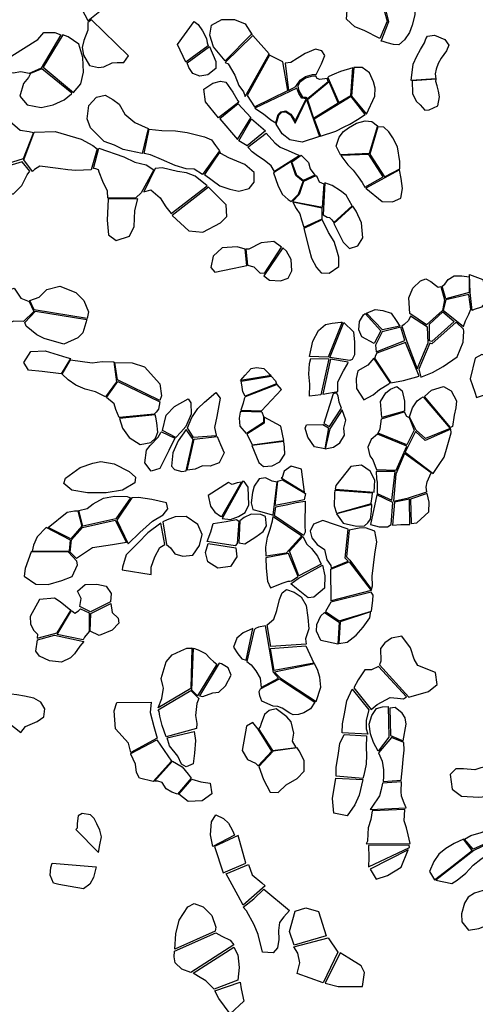
# Model space of a CAD drawing. Extents: x 1077681 to 1104855, y 692641 to 711779.
# Drawn here: x 1093305 to 1094388, y 703717 to 706056 of the extents above; entities that cross this region are included whole.
import ezdxf

# ---------------------------------------------------------------- set-up
doc = ezdxf.new("R2010")
doc.units = 0
doc.layers.add('RECENT', color=2, linetype='CONTINUOUS')

msp = doc.modelspace()

# ---------------------------------------------------------------- linework, layer by layer
at = {"layer": 'RECENT'}
for points in [[(1093467.8, 706053.2), (1093453.8, 706080.5), (1093446.4, 706092.4), (1093438.7, 706103.7), (1093427.4, 706117.8), (1093421.3, 706128.4), (1093417.9, 706142.6), (1093411.3, 706158.3), (1093417.5, 706176.2), (1093439.6, 706185.7), (1093462.2, 706179.6), (1093480.6, 706165.4), (1093495.5, 706137.4), (1093507.2, 706118.6), (1093515.4, 706101.9), (1093519.1, 706094.5)], [(1094163.9, 706005), (1094182.6, 706051.8), (1094172.5, 706093.2), (1094198.6, 706163.3), (1094232.6, 706135.8), (1094242.1, 706113.5), (1094245.8, 706093.4), (1094244.2, 706067.7), (1094238.2, 706043.1), (1094231.6, 706025.2), (1094220, 706007.8), (1094206.6, 705996.6), (1094193.8, 705996.9), (1094178.4, 706001.1), (1094169.3, 706003.9)], [(1094161.2, 706011.1), (1094123.6, 706030.1), (1094101.9, 706038.8), (1094082.2, 706057.2), (1094083.1, 706078.7), (1094084.4, 706100.4), (1094092.2, 706100.3), (1094167.5, 706092.3), (1094178.2, 706052.1)], [(1093552.3, 705954.2), (1093563.6, 705969.9), (1093475.8, 706055.7), (1093467.3, 706049.4), (1093467, 706031.2), (1093457.4, 706006.2), (1093453.5, 705989.7), (1093456.8, 705971.5), (1093471.3, 705947.4), (1093492.3, 705942.3), (1093505.4, 705943.8), (1093525, 705953.7), (1093537, 705954.2), (1093550.1, 705954)], [(1093699.8, 705955.1), (1093680, 705997), (1093719.6, 706051.8), (1093729, 706044.2), (1093739.5, 706029.5), (1093748.8, 706011.2), (1093750.3, 706001), (1093753.3, 705994.2), (1093714.8, 705966)], [(1093855.7, 706021.4), (1093793.2, 705958.2), (1093765.8, 705991.3), (1093756.9, 706019.5), (1093760.7, 706043.1), (1093785.8, 706056.5), (1093815.9, 706056), (1093841.3, 706045.9), (1093857.6, 706020)], [(1093327.3, 705928.5), (1093307.7, 705931.7), (1093289.7, 705928.9), (1093266.3, 705932.4), (1093264.6, 705948.7), (1093286.3, 705969.7), (1093347.9, 706008.9), (1093362.8, 706025.2), (1093388.3, 706025.8), (1093402.5, 706020), (1093356.1, 705941.1)], [(1093360.5, 705942.9), (1093433.2, 705883.4), (1093450.3, 705903.2), (1093457, 705931), (1093455, 705966.3), (1093445.9, 705997.5), (1093420.4, 706015.5), (1093407.3, 706019.9)], [(1093897.9, 705974.6), (1093859.2, 706018.2), (1093793.7, 705954.2), (1093800.3, 705950.7), (1093816.3, 705923.8), (1093826.2, 705899.3), (1093837.2, 705884.7), (1093840.9, 705873.3), (1093897.9, 705974.6)], [(1094294.2, 705915.7), (1094235.8, 705911.9), (1094240.3, 705950.1), (1094248.7, 705969.6), (1094257.4, 705984.8), (1094267.4, 706000.9), (1094270.8, 706010.2), (1094274.6, 706017.1), (1094291, 706019), (1094316, 706008.7), (1094324.8, 705995.5), (1094319.7, 705982.3), (1094306.8, 705964.6), (1094300.1, 705951.7), (1094295, 705938.2), (1094292.4, 705927)], [(1093703, 705953.1), (1093755.9, 705992.4), (1093771.5, 705956.5), (1093771.6, 705940.2), (1093752.6, 705925), (1093733.5, 705921.5), (1093716.9, 705928.5), (1093707.1, 705942.5), (1093703, 705953.1)], [(1093930.8, 705956), (1093898.9, 705971.9), (1093846.1, 705875.5), (1093863.3, 705849.3), (1093942.2, 705887.9)], [(1094009.9, 705926.1), (1094022.8, 705951.1), (1094030.3, 705970.8), (1094022.9, 705981.7), (1094008.5, 705986.2), (1093983.9, 705975.8), (1093964.4, 705964), (1093949.9, 705954.4), (1093935.9, 705952.8), (1093944.4, 705888.1), (1093961.3, 705897.2), (1093971.8, 705912), (1093984.5, 705921.2), (1094000.7, 705925.4), (1094009.9, 705926.1)], [(1093305.4, 705874.4), (1093322.5, 705853.4), (1093356.2, 705847.6), (1093384.7, 705853.7), (1093411, 705865.6), (1093428.5, 705879.8), (1093429.2, 705881.2), (1093357.8, 705939.1), (1093330.4, 705927.8), (1093326.1, 705918.6), (1093313.9, 705904.7)], [(1094097.3, 705941.5), (1094067.6, 705933.1), (1094052.3, 705926.6), (1094039.8, 705920.7), (1094037.2, 705918.7), (1094063.4, 705859.1), (1094092.3, 705876)], [(1094093.6, 705874.6), (1094129.3, 705831.4), (1094149, 705874), (1094150.4, 705893), (1094146.1, 705908.1), (1094136.5, 705929.6), (1094119.3, 705942.2), (1094099.3, 705942.4)], [(1093826.1, 705859.9), (1093777.5, 705822.7), (1093746.5, 705861.1), (1093742.4, 705890.6), (1093764.5, 705905.5), (1093782.3, 705910), (1093795.4, 705907.5), (1093811.8, 705883.6), (1093823.9, 705862.9)], [(1094038.5, 705908.9), (1094036.1, 705916.6), (1094018.8, 705913.6), (1094012.3, 705916), (1094009.1, 705922.1), (1093998.2, 705920.9), (1093984.7, 705917.3), (1093970.2, 705906.4), (1093965.9, 705898.4), (1093968.5, 705887), (1093977, 705871.9), (1093985.4, 705871.6), (1093988.4, 705867.9), (1093988.4, 705867.9), (1094038.5, 705908.9)], [(1094062.4, 705858.8), (1094040.8, 705908.2), (1093989.1, 705865.6), (1094003.8, 705822.2)], [(1094294.7, 705914.7), (1094237.6, 705910.9), (1094238.7, 705880.6), (1094247.5, 705862.3), (1094257.1, 705853.5), (1094267.9, 705841.4), (1094278.6, 705841.6), (1094299.2, 705851.3), (1094302.6, 705872.4), (1094300.2, 705886.4), (1094297, 705899), (1094294.2, 705909), (1094294.7, 705914.7)], [(1093985.7, 705867.9), (1093975.9, 705869.7), (1093968.2, 705880.5), (1093963.8, 705893.4), (1093864.1, 705845.9), (1093884.9, 705832.2), (1093902.1, 705817.9), (1093913.5, 705810.7), (1093919.4, 705830.5), (1093925.4, 705837.2), (1093937.5, 705839.1), (1093949.5, 705831.6), (1093957.5, 705819.7), (1093960.1, 705814.7)], [(1093596.4, 705738.3), (1093550.7, 705747.8), (1093530.1, 705757.8), (1093505.5, 705766.9), (1093473.4, 705798.9), (1093465.5, 705820.4), (1093469.6, 705852.1), (1093487.6, 705871.8), (1093508.3, 705876.3), (1093526.8, 705866.6), (1093541.3, 705855.3), (1093555.1, 705831.3), (1093578.5, 705811.5), (1093610.4, 705797.2)], [(1093854.6, 705823.4), (1093824.6, 705855.8), (1093780.4, 705820.8), (1093822.6, 705771), (1093854.5, 705823.2)], [(1094003.9, 705816.3), (1094017.6, 705778.9), (1093976.4, 705765), (1093947.1, 705770.6), (1093928.9, 705784.9), (1093914.4, 705807.8), (1093921.1, 705829.3), (1093927.9, 705836), (1093937.3, 705836.7), (1093948.4, 705830), (1093960.1, 705810.5), (1093987, 705866.2)], [(1094092.6, 705873.6), (1094005.2, 705819.9), (1094020.1, 705779.3), (1094056.3, 705791.1), (1094076.5, 705801.4), (1094090, 705808), (1094108.4, 705818.6), (1094126.5, 705830.6)], [(1093223.1, 705700.4), (1093281.8, 705815.1), (1093306.5, 705793.2), (1093327.7, 705790.1), (1093338, 705787.8), (1093313.2, 705725.4), (1093226.4, 705698.6)], [(1093889.5, 705791.7), (1093845.8, 705756.5), (1093826.1, 705768.5), (1093856.4, 705820.6), (1093889.5, 705791.7)], [(1094135.6, 705738.3), (1094068, 705735.3), (1094057.7, 705755.6), (1094064.8, 705776.7), (1094074.6, 705790.3), (1094086.6, 705799), (1094106, 705810.2), (1094126.3, 705815.4), (1094142.4, 705814), (1094155.6, 705803.9), (1094135.6, 705738.3)], [(1093335.3, 705695.6), (1093314.8, 705722.8), (1093314.8, 705722.8), (1093339.7, 705788.8), (1093389.7, 705790.4), (1093451.5, 705772.3), (1093478.9, 705757), (1093489.3, 705749.5), (1093474.7, 705699.6), (1093438.4, 705697.5), (1093419.1, 705699.6), (1093396.5, 705702.7), (1093353, 705708.4), (1093340.3, 705700.3), (1093335.3, 705695.6)], [(1093739.5, 705688.5), (1093719.9, 705700.8), (1093700.6, 705701.5), (1093674.6, 705709.8), (1093642.4, 705724.1), (1093616.1, 705734.6), (1093600.7, 705738.4), (1093612.6, 705796.1), (1093642.9, 705792.5), (1093675.8, 705791.6), (1093703.3, 705788.4), (1093744.2, 705777.5), (1093760.6, 705770.7), (1093770.2, 705757.1), (1093779.8, 705744.6)], [(1093969, 705732.4), (1093910.8, 705695.6), (1093903.1, 705708.8), (1093886.2, 705722.1), (1093870.5, 705732.7), (1093857.5, 705742.3), (1093849.3, 705751.8), (1093847.4, 705753.5), (1093891, 705786.6), (1093911.9, 705763.1), (1093923.8, 705753.2), (1093943.3, 705745.4), (1093959, 705737.9), (1093968.8, 705734.1)], [(1094208.9, 705702.1), (1094208.9, 705718.8), (1094203.1, 705753.7), (1094191.7, 705775.4), (1094182.7, 705789.4), (1094170.3, 705800.8), (1094156.7, 705801.7), (1094137.1, 705736.8), (1094172.2, 705682.8)], [(1093480.5, 705702.2), (1093493.3, 705751.1), (1093552.8, 705730.4), (1093578.9, 705717.9), (1093605.4, 705710.9), (1093623.6, 705699.5), (1093593.7, 705644.6), (1093581.5, 705632.7), (1093514.3, 705631.8), (1093513.8, 705648.8), (1093502.8, 705671.4), (1093493.9, 705693.7), (1093492.7, 705699.6), (1093486.1, 705701.8), (1093480.5, 705702.2)], [(1093744.1, 705688.4), (1093780.4, 705661.7), (1093804.8, 705653.8), (1093825.7, 705648.4), (1093850.6, 705655), (1093862.6, 705669.8), (1093862.3, 705692.9), (1093840.4, 705712.1), (1093801.8, 705728), (1093783, 705738.3), (1093780.8, 705741.8)], [(1093228.9, 705693.6), (1093237.3, 705663.8), (1093258.2, 705642.6), (1093290, 705642.7), (1093310.2, 705662.4), (1093318.9, 705679.6), (1093323.2, 705687.5), (1093329.5, 705696.4), (1093311.3, 705718.5), (1093311.3, 705718.5)], [(1093961.3, 705686.2), (1093950.1, 705719.4), (1093908.2, 705692.2), (1093918.5, 705662.7), (1093929.2, 705641.7), (1093943.4, 705628.8), (1093950, 705624.1), (1093967.5, 705641.2), (1093978.5, 705671.7)], [(1094006.9, 705686.8), (1093979.2, 705673.9), (1093963.6, 705686), (1093951.9, 705718.7), (1093974.1, 705733.9), (1093991.7, 705716.8), (1093995.4, 705702), (1094006.9, 705686.8)], [(1094168.8, 705682.5), (1094134.9, 705735.6), (1094068.2, 705733.4), (1094085.4, 705711.6), (1094097.8, 705698.2), (1094109.3, 705682.8), (1094118.8, 705669), (1094125.4, 705657.9)], [(1093599.8, 705647.3), (1093617, 705652.2), (1093639, 705632.5), (1093652.7, 705611.2), (1093665.2, 705595.4), (1093750.8, 705661.7), (1093722.1, 705684.2), (1093701.3, 705692.5), (1093679.8, 705695.5), (1093643.8, 705704), (1093627, 705702.6), (1093627, 705702.6)], [(1094127.6, 705655.7), (1094166.3, 705623.8), (1094190.9, 705623.3), (1094211.3, 705632.1), (1094214.7, 705655), (1094212.1, 705678.6), (1094208.2, 705699.6)], [(1094024.8, 705610.9), (1094028.4, 705665.6), (1094017.8, 705670.3), (1094012.2, 705682.7), (1094008.9, 705685.1), (1093980, 705671.3), (1093969.7, 705640.6), (1093953.8, 705624.1), (1094024.8, 705610.9)], [(1094095.2, 705613.9), (1094080.7, 705639.1), (1094067.9, 705649.1), (1094047.5, 705662.5), (1094030.3, 705668.2), (1094026.7, 705592.2), (1094035.8, 705586.7), (1094041.2, 705586), (1094047.3, 705580.3), (1094051.4, 705574.2)], [(1093667.7, 705590.7), (1093707.1, 705554.2), (1093740.7, 705551), (1093782.6, 705573.4), (1093797.2, 705588.2), (1093795.5, 705616.6), (1093753.7, 705658.2), (1093753.7, 705658.2)], [(1093515.6, 705630), (1093512.6, 705579.5), (1093516.4, 705545.1), (1093534.5, 705531.9), (1093565.7, 705541.5), (1093577.5, 705564.9), (1093578.7, 705603), (1093586.1, 705630.1)], [(1094024, 705583.2), (1094024.4, 705608.5), (1093954.3, 705622.2), (1093962.6, 705607.5), (1093970.8, 705595), (1093975.1, 705580.4), (1093980.8, 705563.4), (1094024, 705583.2)], [(1094052, 705572), (1094074.2, 705527.4), (1094089.3, 705512.7), (1094108.9, 705519), (1094120.3, 705537.7), (1094119.4, 705555.2), (1094117.5, 705573.7), (1094105, 705600.9), (1094097.2, 705613.2)], [(1094022.9, 705580.2), (1093980.7, 705560.4), (1093993.5, 705509.9), (1093998.7, 705489.2), (1094010.5, 705467.5), (1094021.5, 705454.6), (1094041, 705453.8), (1094063.4, 705470), (1094063.7, 705492.1), (1094059, 705508.7), (1094052.2, 705528.9), (1094039, 705550.8), (1094025.5, 705578.2), (1094024.4, 705581.2)], [(1093846.9, 705472.9), (1093861.7, 705468.6), (1093876.6, 705454), (1093887.7, 705454.5), (1093927.7, 705515.8), (1093909, 705529.3), (1093878.9, 705526), (1093849.5, 705511.2), (1093842.6, 705510.7)], [(1093841, 705511.3), (1093822, 705516.6), (1093786.2, 705514.4), (1093765.3, 705494.2), (1093759.1, 705467.2), (1093768.6, 705456), (1093811, 705465), (1093833.6, 705469.4), (1093844.7, 705472.5)], [(1093885, 705447.4), (1093899.2, 705437), (1093925.3, 705435.9), (1093943.3, 705442.2), (1093951.9, 705459.2), (1093950.3, 705486.5), (1093939.6, 705506.5), (1093930.2, 705514.1)], [(1094232.8, 705358.1), (1094229.7, 705395.5), (1094239.2, 705417.9), (1094257.8, 705436.1), (1094270.7, 705440.8), (1094282.2, 705434), (1094293.2, 705425.5), (1094300, 705421), (1094306.1, 705422.1), (1094315.2, 705390.5), (1094310, 705365.6), (1094272.3, 705331.2)], [(1094317.9, 705392.9), (1094308.9, 705422.7), (1094315.8, 705427.4), (1094323.9, 705438.9), (1094338.1, 705447.9), (1094356.4, 705447.3), (1094373.1, 705445.1), (1094373.1, 705407.8)], [(1094374.6, 705451.1), (1094405.6, 705438.6), (1094409.8, 705421.2), (1094418.5, 705407.5), (1094413.8, 705386.7), (1094402.6, 705372.8), (1094385.7, 705367.7), (1094380.6, 705365.3), (1094376.1, 705407.8)], [(1093205.6, 705390.7), (1093291.8, 705418.2), (1093307.4, 705394.6), (1093327.2, 705387), (1093338.4, 705362.8), (1093314.4, 705339.2), (1093291.1, 705339.9), (1093274.4, 705333.2), (1093237.4, 705333.8), (1093213.8, 705343.2), (1093206.2, 705350.3)], [(1093329.5, 705388.7), (1093351.4, 705397), (1093369.3, 705415.1), (1093400.4, 705423.2), (1093438.7, 705408), (1093457.3, 705389.2), (1093468.3, 705362.3), (1093465.5, 705346.1), (1093339.6, 705367.2)], [(1094359.7, 705327.3), (1094364.9, 705341.1), (1094372.3, 705356.9), (1094377.6, 705368.5), (1094372.3, 705403.3), (1094317.9, 705390.7), (1094311.9, 705366.1), (1094359.7, 705327.3)], [(1093317.1, 705337), (1093342.9, 705363.3), (1093464.3, 705343.6), (1093464.3, 705343.6), (1093454.9, 705312.5), (1093443.1, 705300.2), (1093409.9, 705285.5), (1093363.4, 705298.8), (1093345.8, 705307.8), (1093320.3, 705328.3)], [(1094129.8, 705358.6), (1094150.4, 705367.5), (1094168.4, 705365.3), (1094188.1, 705358.9), (1094199.7, 705341.6), (1094208.9, 705328), (1094167.1, 705319.1)], [(1094147.4, 705286.6), (1094118.3, 705302.5), (1094111, 705319.5), (1094112.4, 705339.1), (1094121.9, 705354.9), (1094126.3, 705358.5), (1094163.7, 705316.6)], [(1094250.1, 705226.8), (1094276.2, 705288.2), (1094274.6, 705325.8), (1094233.6, 705351.9), (1094229.5, 705341.3), (1094219.3, 705331.7), (1094213.6, 705328.1), (1094225.4, 705291.6)], [(1094285, 705291.5), (1094279.1, 705293), (1094279.1, 705332.5), (1094311.1, 705361.8), (1094338, 705339.2)], [(1093994.3, 705256.2), (1094001.5, 705292.3), (1094015.6, 705317.5), (1094031.7, 705331.9), (1094048.1, 705335.4), (1094068.3, 705337.7), (1094071.2, 705337.2), (1094038.6, 705254.2)], [(1094075.3, 705337), (1094098.8, 705314.2), (1094101.2, 705290), (1094100.8, 705259.6), (1094095.3, 705248.7), (1094089.8, 705246.5), (1094089.8, 705246.5), (1094042.1, 705253.5)], [(1094220.9, 705293.8), (1094211.2, 705325.8), (1094211.2, 705325.8), (1094166.4, 705314.6), (1094150.7, 705282.6), (1094152.2, 705266.9), (1094152.2, 705266.9), (1094220.9, 705293.8)], [(1094258.9, 705207.3), (1094286.6, 705218), (1094311.3, 705232.2), (1094345.2, 705255.6), (1094359.1, 705289.7), (1094360.4, 705316.3), (1094359.7, 705321.3), (1094342.4, 705337.2), (1094285, 705285.8), (1094279.8, 705287.8), (1094253.7, 705225.9)], [(1093403.6, 705214.6), (1093358.1, 705220.7), (1093325.8, 705223.9), (1093315.2, 705242.1), (1093331.2, 705267.7), (1093365.8, 705269.2), (1093416.9, 705253.5), (1093425.9, 705250.9)], [(1094187.1, 705193.3), (1094217.1, 705199.1), (1094254.6, 705209.1), (1094222.4, 705289.3), (1094153.8, 705263.8), (1094151.1, 705258.5), (1094149.5, 705252.9), (1094148.3, 705251.8)], [(1093426.1, 705248.1), (1093477, 705240.9), (1093501.4, 705243.9), (1093528.5, 705243.6), (1093535.3, 705196), (1093509.3, 705160.2), (1093485, 705171.7), (1093460.7, 705178.8), (1093438.6, 705188.2), (1093420.3, 705200.7), (1093406.2, 705213.7)], [(1093993.6, 705162.1), (1093995, 705190.1), (1093992.6, 705214.2), (1093994, 705239.4), (1093996.9, 705251.3), (1094039.8, 705250.4), (1094021, 705164.6)], [(1094061.5, 705172.5), (1094061.1, 705195.9), (1094075.1, 705221.9), (1094085, 705239.1), (1094085.5, 705242.6), (1094043.5, 705249.3), (1094025.5, 705166.3)], [(1094147, 705252), (1094132.7, 705235.6), (1094108.9, 705222.1), (1094104.9, 705203.8), (1094105.4, 705179.9), (1094123.2, 705153.3), (1094144.9, 705165.3), (1094160.2, 705178), (1094182.4, 705191.2), (1094185.8, 705193.9)], [(1094473, 705185.6), (1094467.4, 705206.8), (1094444.5, 705245.3), (1094403.9, 705260.4), (1094387.5, 705251.7), (1094376.2, 705202.9), (1094386.9, 705171.3), (1094391.1, 705158.4), (1094391.1, 705158.4)], [(1093537.3, 705200.6), (1093531.5, 705241.9), (1093572.7, 705241.1), (1093601.6, 705231.1), (1093638, 705191.3), (1093642, 705162.3), (1093638.5, 705151.4), (1093537.3, 705200.6)], [(1093829.6, 705198.9), (1093841.3, 705211.4), (1093855.2, 705227.8), (1093868, 705230.2), (1093885.5, 705227.3), (1093897.1, 705215.7), (1093902.8, 705211.1)], [(1093902.9, 705209.4), (1093913.2, 705198.2), (1093915.8, 705190.9), (1093840.7, 705161.8), (1093835.1, 705172), (1093832.9, 705188.4), (1093831.5, 705197.5)], [(1093511.6, 705158.7), (1093538.7, 705196.9), (1093638.5, 705148.4), (1093635, 705131.1), (1093629.7, 705123.6), (1093625, 705119.2), (1093541.3, 705111.5), (1093533.2, 705130.5), (1093529.7, 705143.4)], [(1093830.5, 705128.3), (1093879.9, 705126.6), (1093927.1, 705177.5), (1093916.8, 705189.8), (1093840.7, 705160), (1093838.9, 705155.5), (1093836.4, 705145.4)], [(1094165.7, 705110.9), (1094162.4, 705149.2), (1094175.2, 705170), (1094186.1, 705178.5), (1094201.8, 705184.9), (1094214, 705174.3), (1094219.5, 705149.6), (1094219.4, 705129.1), (1094219.7, 705126.5)], [(1094267.3, 705161.2), (1094283.9, 705175.7), (1094312.1, 705184.5), (1094330.9, 705174.4), (1094343.2, 705150.4), (1094341.9, 705134.4), (1094338.1, 705116.7), (1094333.5, 705089.7), (1094329.3, 705087.5)], [(1093644.9, 705080.4), (1093653.4, 705116.7), (1093672.9, 705137.6), (1093705.9, 705155.8), (1093712.1, 705145.6), (1093712.5, 705119), (1093700.3, 705089.6), (1093688.2, 705076.2), (1093676.3, 705064)], [(1093718.2, 705063.5), (1093704.3, 705086.4), (1093714.6, 705111), (1093728.1, 705132.7), (1093744.4, 705147.8), (1093770.9, 705170.5), (1093781.2, 705156.8), (1093773.4, 705113.2), (1093768.5, 705087.7), (1093772, 705068.8), (1093772, 705067.8), (1093718.2, 705063.5)], [(1094069.8, 705133.1), (1094064.5, 705147.5), (1094062.3, 705162.6), (1094058.1, 705169.6), (1094050.4, 705167), (1094028.2, 705097.2), (1094041.4, 705089.5)], [(1094231.9, 705112.8), (1094238.9, 705134), (1094249.8, 705151), (1094258.9, 705157.3), (1094264.5, 705160.5), (1094328.2, 705085.2), (1094269.4, 705061.3), (1094247.4, 705081.1)], [(1094031.5, 705036.7), (1094050.7, 705040.9), (1094065.9, 705050.6), (1094077.4, 705068.8), (1094075.7, 705085.6), (1094080.6, 705104.5), (1094071.5, 705129), (1094042.3, 705084.5)], [(1093542.3, 705108.7), (1093549.5, 705086), (1093564.9, 705063.8), (1093591.3, 705047.1), (1093616.8, 705051.6), (1093627.9, 705062.1), (1093633.8, 705076.2), (1093631.1, 705098.5), (1093628.9, 705112.1), (1093627.1, 705117.2)], [(1093884.9, 705113.2), (1093884.6, 705099.5), (1093844.2, 705072.8), (1093844.2, 705072.8), (1093844.2, 705072.8), (1093829.1, 705090.6), (1093827.6, 705109.5), (1093829.9, 705124.1), (1093831.1, 705126.2), (1093880.5, 705124.8)], [(1093933.3, 705056.7), (1093925.5, 705090.5), (1093886.2, 705111.9), (1093886.4, 705097.6), (1093845, 705071.6), (1093853.2, 705056.2), (1093857.8, 705046.1)], [(1094157.2, 705074), (1094161.5, 705084.1), (1094165.2, 705107.7), (1094219.1, 705124.2), (1094224.3, 705114.6), (1094231, 705111.1), (1094243.1, 705081.1), (1094225.4, 705046.4)], [(1093701.1, 705083), (1093681.5, 705055.8), (1093669.1, 705026.9), (1093666.1, 704995.7), (1093672.8, 704987.9), (1093690.1, 704982.6), (1093700.4, 704984.8), (1093717.6, 705058.9)], [(1094039.3, 705086.8), (1094030, 705036.7), (1094005.7, 705041.6), (1093989.6, 705064.6), (1093984, 705085.5), (1093986.7, 705093.9), (1094025.9, 705094.6)], [(1094287.9, 704978.2), (1094302.3, 704999.3), (1094313.7, 705017.1), (1094321, 705041.4), (1094330.3, 705074.5), (1094330.2, 705083.5), (1094269.1, 705056.8), (1094246.1, 705077.8), (1094221.1, 705028.6), (1094221.1, 705028.6)], [(1093673.6, 705062.3), (1093659.3, 705032.4), (1093638.2, 704990.3), (1093617.5, 704984), (1093602.7, 705003.5), (1093606.1, 705033.5), (1093615.5, 705044.7), (1093634.6, 705064.7), (1093640.6, 705075.3), (1093642.3, 705077.3)], [(1093720, 705059.9), (1093774.3, 705065.9), (1093782.6, 705047.1), (1093791.2, 705027.1), (1093779, 705003.6), (1093757.6, 704995.9), (1093739.3, 704996.5), (1093722.2, 704988.1), (1093703.1, 704985.8), (1093703.1, 704985.8), (1093703.1, 704985.8)], [(1094152.9, 704987.5), (1094199.8, 704986), (1094225.4, 705042.8), (1094155.8, 705071.5), (1094140.6, 705058.6), (1094132.4, 705040.7), (1094137.1, 705019.7), (1094144.3, 705010.9), (1094150, 704995.9)], [(1093856.8, 705044.3), (1093873.6, 705004.2), (1093884.2, 704994.4), (1093904.9, 704996.4), (1093923.6, 705005.8), (1093935, 705023.9), (1093934.2, 705040.9), (1093932.9, 705054.5)], [(1094273, 704934.2), (1094271.4, 704945.7), (1094273.5, 704958.6), (1094282.8, 704979.9), (1094219.6, 705025.9), (1094199.3, 704976.7), (1094193.4, 704912.2), (1094229.6, 704920)], [(1093414, 704967.2), (1093448.8, 704992), (1093478.8, 705002.7), (1093498.3, 705006.7), (1093529.6, 705000.9), (1093565.3, 704983.2), (1093580.5, 704969.3), (1093578.5, 704955.9), (1093549.6, 704938.9), (1093510.8, 704932), (1093466.6, 704932.2), (1093429.2, 704938.8), (1093410.2, 704954.2)], [(1093981.7, 704933.8), (1093974.8, 704988.3), (1093950.6, 704995.3), (1093933.5, 704983.5), (1093928.7, 704968.9), (1093926.5, 704967.9)], [(1094147.6, 704933.8), (1094149, 704962), (1094138.3, 704983.7), (1094117.7, 704997.8), (1094092.1, 704995.1), (1094056.8, 704949.6), (1094055, 704940.6)], [(1093916.9, 704957.5), (1093905.1, 704959.6), (1093889.2, 704968), (1093874.2, 704965.6), (1093862, 704948.3), (1093858.6, 704933.1), (1093855.4, 704908.5), (1093859.6, 704892.3), (1093877.1, 704887.7), (1093902.9, 704881.1), (1093907.7, 704879)], [(1094154.4, 704930.7), (1094189.9, 704914.4), (1094197.7, 704982.5), (1094152.6, 704982.6), (1094153, 704965.1), (1094155.1, 704957.4)], [(1093753.1, 704925.8), (1093758.8, 704900.2), (1093768.9, 704885.9), (1093782.6, 704876.7), (1093785.8, 704876), (1093831.9, 704957.9), (1093822.2, 704955.8), (1093810, 704951.8), (1093801, 704957.1)], [(1093786.3, 704871.3), (1093806.3, 704869.2), (1093824.9, 704875.6), (1093840.9, 704885.5), (1093849.9, 704903.7), (1093848.5, 704945.3), (1093838.6, 704959.2), (1093835.2, 704959.9)], [(1093912.6, 704902.5), (1093918.5, 704960.3), (1093929.4, 704963.4), (1093984.3, 704930.7), (1093981, 704915.5)], [(1093445.5, 704890.4), (1093465.1, 704894.8), (1093479.7, 704905.7), (1093504.6, 704919.8), (1093530.1, 704924.5), (1093560.9, 704923.4), (1093568.2, 704920.4), (1093533.6, 704870.2), (1093455.1, 704852.7)], [(1093563.2, 704811.1), (1093590.5, 704838.3), (1093620.9, 704864.7), (1093645.7, 704880.1), (1093657.5, 704893.9), (1093654, 704908.1), (1093619, 704916.5), (1093587.2, 704921.4), (1093571.8, 704920.1), (1093535.7, 704867.1)], [(1094059, 704883.1), (1094053.4, 704900.3), (1094054, 704930.9), (1094054.6, 704938.6), (1094054.6, 704938.6), (1094143.2, 704932.3), (1094142, 704923.8), (1094140, 704907.8), (1094140.2, 704905.7)], [(1094153.8, 704927.1), (1094138.8, 704857.1), (1094159.3, 704851.7), (1094179.1, 704851.4), (1094187.9, 704856.9), (1094192.1, 704909)], [(1094235.3, 704859.7), (1094249.1, 704860.8), (1094277.5, 704887.2), (1094278.7, 704909.9), (1094273.3, 704931), (1094233.9, 704917.2)], [(1093913.6, 704898.6), (1093942.3, 704904.8), (1093962.4, 704909.3), (1093983.5, 704912.6), (1093982.6, 704854.3), (1093983.9, 704839.1), (1093979.3, 704831.2), (1093910.8, 704877.4)], [(1094058.2, 704882), (1094073.6, 704860.4), (1094105.9, 704852.9), (1094124.6, 704853.8), (1094132.7, 704860.6), (1094138.8, 704869.9), (1094141.5, 704888.7), (1094142, 704904.6)], [(1094191.3, 704855.5), (1094211.3, 704857.3), (1094232.5, 704857.3), (1094231.8, 704917.2), (1094196.3, 704910.1)], [(1093372.7, 704849.5), (1093417.7, 704886.1), (1093435.6, 704889.2), (1093443.6, 704889.1), (1093452.4, 704852.7), (1093426.4, 704823.1)], [(1093654.4, 704809.3), (1093663.3, 704801.9), (1093674.2, 704787.6), (1093692.5, 704781.6), (1093716.5, 704784.5), (1093732.2, 704807.1), (1093738.9, 704833), (1093728.6, 704856.9), (1093700.9, 704875.8), (1093675, 704875.4), (1093655.8, 704867.7), (1093645, 704863.2)], [(1093825.8, 704813.6), (1093840.6, 704811.2), (1093866, 704827.9), (1093884, 704840.5), (1093891.8, 704854.2), (1093889.4, 704875.6), (1093878.6, 704880.8), (1093855.2, 704881.3), (1093838.7, 704873.8), (1093828.4, 704865.8)], [(1093890.9, 704781.9), (1093890.3, 704803.1), (1093894.3, 704826.7), (1093900.6, 704846.3), (1093906.2, 704865.9), (1093907.5, 704876.3), (1093975.6, 704829.9), (1093975.6, 704829.9), (1093975.6, 704829.9), (1093938.2, 704789.2)], [(1093423.8, 704794.4), (1093425.6, 704819.9), (1093367.9, 704849.9), (1093346.2, 704828), (1093337.5, 704808.3), (1093334.6, 704793.9)], [(1093439.9, 704775.9), (1093425.2, 704791.3), (1093428.2, 704820.9), (1093454.6, 704850), (1093531.7, 704867), (1093558.8, 704814.4), (1093525.5, 704808.7), (1093478.2, 704801.5)], [(1093617.6, 704738.2), (1093617.9, 704755.8), (1093626, 704780.5), (1093638.1, 704802), (1093650.3, 704809.2), (1093640.7, 704859.9), (1093610, 704837.3), (1093586.5, 704813.4), (1093558.5, 704784.9), (1093549.2, 704755.3), (1093549, 704749.3)], [(1093750.6, 704816.4), (1093759.4, 704839.9), (1093765.2, 704859), (1093795.6, 704864.5), (1093820.5, 704869.1), (1093825.9, 704864.6), (1093821.6, 704812.1), (1093817.1, 704806.3)], [(1094085.7, 704770.3), (1094078.8, 704776.9), (1094086.1, 704845.8), (1094025.4, 704866.2), (1094003.5, 704858), (1093995.2, 704840.8), (1093999.8, 704825.3), (1094011.8, 704809.7), (1094029.4, 704797.6), (1094034.8, 704773.1), (1094044.6, 704759.7), (1094045.1, 704753.4)], [(1094140.9, 704703), (1094144, 704711.7), (1094143.2, 704734.4), (1094149.4, 704786.4), (1094153.6, 704815.7), (1094149.3, 704841.1), (1094126.9, 704849.3), (1094111.7, 704848), (1094088.1, 704843.3), (1094081.7, 704780.1), (1094089.8, 704772)], [(1094022, 704762.9), (1093968.9, 704734.9), (1093946, 704793.6), (1093977.9, 704828.8), (1093987.2, 704810.2), (1093998.7, 704799.8), (1094012.9, 704781.9)], [(1093753, 704811.9), (1093819, 704801.6), (1093821.5, 704779.9), (1093806.4, 704757.5), (1093775.9, 704753.1), (1093752.5, 704768.5), (1093746.7, 704790.4)], [(1093332.2, 704791.7), (1093318, 704752.5), (1093315.6, 704734.6), (1093343.2, 704715), (1093372.4, 704714.4), (1093405.4, 704723.6), (1093429.6, 704733.6), (1093442.2, 704761), (1093440.8, 704770.1), (1093440.8, 704770.1), (1093420.1, 704792)], [(1093966.7, 704733.3), (1093944.1, 704788.1), (1093890.1, 704777.8), (1093891.1, 704753.5), (1093893.7, 704722.4), (1093900.9, 704706.7), (1093931.7, 704718.1), (1093943.2, 704722.1), (1093947.4, 704722.7), (1093950.9, 704723.3)], [(1093949.6, 704716.2), (1093966.9, 704729.1), (1094024.8, 704760.5), (1094030.7, 704735.1), (1094029.7, 704705.9), (1094004.2, 704684.3), (1093990.7, 704683.1), (1093963.2, 704705.2)], [(1094045.4, 704676), (1094044.5, 704750.7), (1094088.5, 704768.2), (1094140.6, 704700.4)], [(1093447.9, 704662), (1093451, 704681), (1093442.3, 704698.7), (1093461, 704714.8), (1093488.1, 704715.6), (1093510.4, 704710.2), (1093522.8, 704693.4), (1093520.7, 704673.1), (1093520.7, 704673.1), (1093473.6, 704649.2)], [(1093892.9, 704618.5), (1093909.2, 704632.1), (1093916.3, 704652.8), (1093923, 704678.9), (1093929.2, 704694.9), (1093938.9, 704702.3), (1093957.4, 704696.4), (1093974.4, 704685.3), (1093985.8, 704664.7), (1093990.2, 704636.3), (1093992.3, 704609), (1093984.5, 704585.6), (1093986.1, 704573), (1093986.1, 704573), (1093901.8, 704567.2)], [(1094140.9, 704651.4), (1094144.7, 704677.6), (1094145.5, 704688.9), (1094140.3, 704696.6), (1094044.5, 704672.9), (1094031.8, 704650.3), (1094064.8, 704628.1)], [(1093426.6, 704652.9), (1093401, 704673.7), (1093387.5, 704682.4), (1093352.5, 704679), (1093330, 704638.5), (1093330.6, 704621.4), (1093338.1, 704605.8), (1093347.4, 704596.3), (1093346.7, 704586.7), (1093393.9, 704599.5)], [(1093474.4, 704645.7), (1093521.6, 704669.4), (1093524.5, 704647.8), (1093539.2, 704634.5), (1093541.1, 704622.8), (1093524.9, 704606.2), (1093493.9, 704593.2), (1093472.7, 704603.8)], [(1093428, 704652.5), (1093436.1, 704646.2), (1093445.1, 704651.9), (1093449.3, 704657), (1093470.2, 704647.4), (1093470.3, 704602.6), (1093459.3, 704589.8), (1093455.6, 704583.2), (1093455.6, 704583.2), (1093393.9, 704596.1)], [(1094061.4, 704572.5), (1094020.6, 704581.3), (1094010.7, 704603.3), (1094011.5, 704619.7), (1094021, 704639.7), (1094029.2, 704647.8), (1094064.4, 704625.4)], [(1094067.2, 704625.9), (1094063.7, 704574.3), (1094083.2, 704577.2), (1094104.6, 704593.9), (1094121.4, 704613.1), (1094137.7, 704635.1), (1094139.2, 704646.1), (1094139, 704649.5)], [(1093845, 704531.9), (1093855, 704524), (1093866.7, 704509.6), (1093876.3, 704492.2), (1093879.4, 704470.1), (1093920.3, 704492.1), (1093908, 704505.1), (1093889.6, 704616.7), (1093872.9, 704613.5), (1093865.5, 704610.2), (1093862, 704606.8)], [(1093347.4, 704582.7), (1093387.6, 704594.1), (1093457.2, 704579.3), (1093447.7, 704567.9), (1093435, 704549.7), (1093426, 704540.6), (1093404.3, 704530.1), (1093375.6, 704533), (1093352.4, 704544.4), (1093343.7, 704556.2)], [(1093859.4, 704609.6), (1093836.1, 704599.4), (1093821.1, 704587.4), (1093812.9, 704565.5), (1093823.5, 704550.1), (1093832.9, 704537.8), (1093843, 704534.4)], [(1094229.9, 704447.2), (1094276.4, 704460), (1094297, 704477.3), (1094293.8, 704505.7), (1094251.2, 704522.3), (1094242.7, 704537.4), (1094234.1, 704563.9), (1094213.1, 704591.4), (1094189.1, 704587.1), (1094173, 704575.9), (1094162.6, 704562.5), (1094163.5, 704532.3), (1094160.6, 704524)], [(1093901.1, 704562.4), (1093985.6, 704568.6), (1094004.3, 704527.6), (1093910, 704510.5), (1093910, 704510.5)], [(1093713.9, 704563), (1093711.8, 704467.1), (1093634.6, 704421.8), (1093642.9, 704443.7), (1093647.2, 704468.2), (1093645.6, 704474.7), (1093641.6, 704491.3), (1093653.6, 704530.9), (1093667.4, 704547.4), (1093688.1, 704557.2), (1093702.7, 704562.9), (1093715, 704563.6)], [(1093728, 704449.8), (1093714.5, 704463.5), (1093718.2, 704563.3), (1093729.5, 704559.5), (1093746.4, 704550.9), (1093757.7, 704538.8), (1093766.6, 704530.8), (1093773.6, 704524.9)], [(1093740, 704448.1), (1093764, 704457.3), (1093778.7, 704458.6), (1093794.1, 704474.1), (1093807.7, 704499.4), (1093800.3, 704516.5), (1093784.7, 704525.7), (1093779, 704527.9), (1093779, 704527.9), (1093732.7, 704449.9)], [(1093910.4, 704506.6), (1093924.6, 704492.4), (1094009.4, 704436.5), (1094020.9, 704471), (1094018.3, 704494.2), (1094013.1, 704513), (1094006.2, 704525.7)], [(1094224.6, 704447.7), (1094158.1, 704519.5), (1094141.3, 704511.5), (1094125.8, 704511.6), (1094109.9, 704488.2), (1094099.1, 704468.7), (1094140.4, 704417.7), (1094155.1, 704429.8), (1094185.5, 704446.5), (1094203.4, 704444.4), (1094217, 704443.2)], [(1093877.5, 704466.4), (1093923, 704490.1), (1094006.6, 704435.2), (1093996.3, 704419.1), (1093980.5, 704409.3), (1093967.9, 704405.5), (1093955, 704404.7), (1093947.4, 704408.6), (1093928.9, 704420.5), (1093919, 704425.1), (1093907.2, 704425.3), (1093880.7, 704437.3), (1093875.5, 704449.9), (1093874.3, 704460.7)], [(1093307.4, 704363.3), (1093318.9, 704377.1), (1093346.7, 704388.8), (1093362.1, 704400.4), (1093364.5, 704419.2), (1093355, 704434.7), (1093338.9, 704444.3), (1093316.6, 704448.9), (1093298.2, 704452.7), (1093285, 704454.2), (1093278, 704386.4)], [(1093653.4, 704352.7), (1093643.6, 704379.3), (1093638, 704401.4), (1093636.9, 704412.5), (1093634.5, 704417), (1093712.2, 704463), (1093730.7, 704444), (1093726, 704432), (1093723.3, 704403.4), (1093726, 704384.7), (1093725.3, 704372.3)], [(1094135, 704416.9), (1094128.7, 704392.5), (1094128.7, 704372), (1094132.2, 704359.1), (1094132.2, 704359.1), (1094071.5, 704361.9), (1094072.1, 704383.3), (1094077.4, 704407.7), (1094082.5, 704437.9), (1094095.3, 704465.8), (1094095.3, 704465.8)], [(1093569.6, 704315.7), (1093563.9, 704337.7), (1093532.4, 704371.3), (1093529.9, 704414.2), (1093535.9, 704434.2), (1093617.8, 704435.4), (1093614.9, 704410.8), (1093623.6, 704377.2), (1093631.7, 704349.6), (1093631.7, 704349.6)], [(1093905.9, 704320.2), (1093962.2, 704327.7), (1093953.9, 704342.6), (1093957, 704361.5), (1093950.4, 704388.6), (1093939.8, 704400.4), (1093915, 704418.8), (1093897.9, 704415.5), (1093886.7, 704406), (1093878.9, 704384.2), (1093876.5, 704376.1), (1093872.9, 704371.5)], [(1094182.4, 704351.9), (1094157, 704318.6), (1094146.4, 704339.2), (1094139.2, 704360), (1094135.6, 704382.7), (1094141.7, 704403.7), (1094153.4, 704420.3), (1094167.1, 704423.9), (1094180.8, 704425.1)], [(1094216.2, 704342.8), (1094223.5, 704382.5), (1094221.2, 704398.1), (1094214, 704409), (1094197.4, 704422), (1094184.9, 704420.9), (1094186.6, 704356)], [(1093904.1, 704318.6), (1093871.6, 704370.7), (1093859, 704386.8), (1093844.4, 704377.7), (1093833.8, 704320.2), (1093846.8, 704298.5), (1093865.4, 704290.5), (1093872, 704283.9), (1093872, 704283.9)], [(1093720, 704365.5), (1093722.8, 704344.3), (1093720.3, 704314.1), (1093717.4, 704288.8), (1093701, 704281.6), (1093689.7, 704287.6), (1093680.7, 704306.8), (1093661.5, 704331.6), (1093655.5, 704350.1)], [(1094129.5, 704355.2), (1094128.3, 704327.3), (1094129.3, 704308.8), (1094128.6, 704288), (1094123.2, 704261.3), (1094120.9, 704253.6), (1094057.7, 704259.5), (1094057.1, 704279.9), (1094063.1, 704313.8), (1094066, 704337.2), (1094076.2, 704358.1)], [(1093622.5, 704246.8), (1093589.7, 704254.8), (1093582.8, 704268.2), (1093580.3, 704287.8), (1093569.5, 704311.3), (1093568.9, 704313.3), (1093630.8, 704345.6), (1093665.8, 704295.1)], [(1094212.1, 704249.9), (1094215.2, 704280.1), (1094216.9, 704299.9), (1094218.6, 704320.7), (1094217.8, 704338.9), (1094189, 704351.1), (1094157.8, 704314.9), (1094166.8, 704295), (1094170.2, 704274), (1094169.6, 704258.3), (1094169.3, 704246.7)], [(1093873.6, 704282.1), (1093884.8, 704251.3), (1093900.6, 704221.3), (1093919.6, 704220.3), (1093938.4, 704238.7), (1093964.5, 704253.7), (1093981.2, 704271.5), (1093981.2, 704296.3), (1093969.5, 704319.1), (1093964.7, 704326.3), (1093907.4, 704318.7)], [(1093679.8, 704216.6), (1093666.8, 704221.6), (1093653.1, 704229.1), (1093643.9, 704244.2), (1093633.5, 704247.5), (1093625.6, 704247.4), (1093625.6, 704247.4), (1093668.3, 704295), (1093691.4, 704281.2), (1093705.9, 704263.9), (1093712.9, 704254.7)], [(1094450, 704288.2), (1094401.4, 704279), (1094386.7, 704274), (1094360.1, 704276.3), (1094341.8, 704277), (1094328.2, 704263), (1094333.3, 704228.6), (1094354.9, 704211.6), (1094396.5, 704209.7), (1094434.8, 704213.7), (1094463.8, 704216.3)], [(1093714.6, 704252.5), (1093735.5, 704246.1), (1093757.8, 704242.4), (1093761.8, 704217), (1093738.6, 704200.8), (1093705.7, 704199.5), (1093683.6, 704216.3)], [(1094120.8, 704251), (1094111.7, 704214.1), (1094102, 704191.3), (1094083.6, 704165.2), (1094052, 704171.3), (1094048.9, 704206.1), (1094056.3, 704254.8)], [(1094223.6, 704184.2), (1094219.2, 704195.4), (1094212.9, 704211.5), (1094212, 704223.1), (1094212.7, 704245.7), (1094167.1, 704243), (1094164.1, 704227.8), (1094160.5, 704212.9), (1094142.1, 704185.8), (1094138, 704180.1)], [(1093492.2, 704078.2), (1093495.7, 704096.5), (1093499.2, 704114.9), (1093495.7, 704130.8), (1093488.5, 704146.2), (1093481.8, 704159.1), (1093473.6, 704167.4), (1093453.9, 704170.7), (1093444.1, 704165.3), (1093441.3, 704146.9), (1093441.5, 704136.1), (1093438.5, 704132.7)], [(1094233.5, 704099.5), (1094228.6, 704119.6), (1094224.1, 704136.5), (1094218.8, 704153.1), (1094220.8, 704180.3), (1094142.9, 704177.3), (1094139.7, 704156), (1094133.2, 704136.9), (1094132.4, 704122.6), (1094131.4, 704104.6), (1094129, 704098.7)], [(1093771.2, 704167.4), (1093789.8, 704158.9), (1093801.4, 704147.7), (1093811.2, 704130.2), (1093815.3, 704119.3), (1093763.8, 704092.3), (1093758.4, 704119.9), (1093760.7, 704150.7)], [(1094448.7, 704145.6), (1094439.4, 704111.6), (1094383.2, 704085.7), (1094362.7, 704109.4), (1094377.6, 704118), (1094401.7, 704125.2), (1094420.4, 704132.5), (1094435.3, 704139.4)], [(1093767.9, 704092.5), (1093788.7, 704029.3), (1093842.2, 704052.4), (1093824.2, 704118.7)], [(1094380.9, 704082.9), (1094359.9, 704109.9), (1094337.8, 704099), (1094317.7, 704087.6), (1094301.3, 704074.3), (1094289.3, 704056.6), (1094279.2, 704033.1), (1094291, 704013.3), (1094332.6, 704044.5), (1094380.9, 704082.9)], [(1094293.9, 704012.3), (1094332.2, 704004.5), (1094344.8, 704012.2), (1094365.5, 704028.9), (1094382.8, 704047.8), (1094401.3, 704061.9), (1094417, 704073), (1094429.7, 704080.2), (1094437.8, 704108.1), (1094384.5, 704083)], [(1094231.8, 704089.6), (1094231.2, 704095.6), (1094134.4, 704094.6), (1094134.8, 704066.1), (1094133.9, 704043.6), (1094133.9, 704043.6)], [(1094137.9, 704038.5), (1094152.2, 704015), (1094179.6, 704023.2), (1094211.8, 704042.9), (1094228.7, 704084.2)], [(1093486.9, 704044.2), (1093480.3, 704018.3), (1093471.9, 704002.7), (1093457.1, 703991.4), (1093425.2, 703997.2), (1093398.1, 704001.7), (1093385.6, 704005.5), (1093377.8, 704024.2), (1093378.8, 704042.7), (1093382.4, 704052.5), (1093382.4, 704052.5)], [(1093848.9, 704049.7), (1093857.6, 704025.2), (1093880.4, 704005.9), (1093888.8, 703998.6), (1093836.1, 703952.6), (1093824, 703975.1), (1093796.1, 704027.6)], [(1094443.3, 704014.3), (1094417.2, 703991), (1094386.4, 703981.5), (1094371.2, 703971.7), (1094362.4, 703957.4), (1094355.6, 703932.2), (1094356, 703913.3), (1094372.1, 703893.9), (1094396.6, 703897.1), (1094427, 703909), (1094448.4, 703935.1), (1094468.7, 703968.7), (1094482, 703994.7)], [(1093946.7, 703940.6), (1093933, 703925.4), (1093922.7, 703911.7), (1093920.1, 703892.8), (1093921.3, 703871.7), (1093917.7, 703851.4), (1093907.5, 703839.5), (1093882.1, 703841.6), (1093871.8, 703882.9), (1093862.4, 703906.3), (1093844, 703939.7), (1093836, 703948.4), (1093861.9, 703968.1), (1093885.5, 703990.9)], [(1093674.1, 703848.7), (1093676, 703884.8), (1093684.4, 703916.9), (1093705.1, 703948.6), (1093719.4, 703956.5), (1093741, 703948.7), (1093761.8, 703928.4), (1093771, 703900.7), (1093769.6, 703891.3)], [(1093957.2, 703858), (1093946.5, 703890.7), (1093959.8, 703938.8), (1093985.4, 703946.6), (1094015.2, 703937.6), (1094033.2, 703880.4), (1094033.2, 703880.4)], [(1093771.5, 703886.8), (1093785.2, 703879.2), (1093805.4, 703870), (1093814.2, 703858.6), (1093814.2, 703858.6), (1093711.6, 703793.3), (1093690.6, 703800.9), (1093674.4, 703815.7), (1093672.2, 703830.3), (1093673.4, 703843.4)], [(1094038.1, 703875.7), (1094061.2, 703841.2), (1094026.6, 703768.1), (1093964.6, 703790.9), (1093971.3, 703816), (1093965.9, 703838.5), (1093956.5, 703853.8)], [(1093814, 703853.5), (1093823.6, 703834.9), (1093827, 703804.7), (1093823.2, 703775.1), (1093767.6, 703753.2), (1093747.4, 703772.9), (1093730, 703783.3), (1093717.7, 703791.5)], [(1094031.4, 703767.7), (1094062.3, 703759.8), (1094120, 703760), (1094124.4, 703792.8), (1094117.1, 703808.7), (1094087.2, 703827.3), (1094066.6, 703839.3), (1094066.6, 703839.3)], [(1093829.3, 703770.3), (1093831.7, 703754.5), (1093838.2, 703725.2), (1093805.6, 703695), (1093778.4, 703731.2), (1093769.2, 703749.5), (1093769.2, 703749.5)]]:
    msp.add_lwpolyline(points, close=True, dxfattribs=at)

doc.saveas('drawing.dxf')
